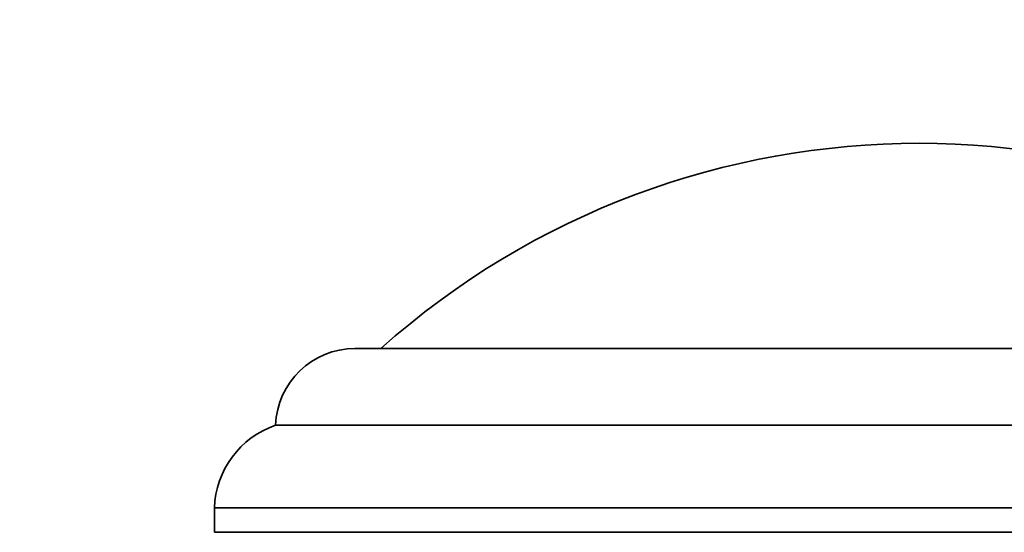
# Model space of a CAD drawing. Units: millimetres. Extents: x 0 to 1224, y 0 to 1458.
# Drawn here: x 511 to 543, y 844 to 861 of the extents above; entities that cross this region are included whole.
import ezdxf
from ezdxf import colors
from ezdxf.entities.mleader import LeaderData, LeaderLine
from ezdxf.math import Vec2, Vec3

# ---------------------------------------------------------------- set-up
doc = ezdxf.new("R2010")
doc.units = ezdxf.units.MM
doc.layers.add('DV1_Défaut', color=7, linetype='Continuous')
doc.layers.add('Défaut', color=7, linetype='Continuous')

# ---------------------------------------------------------------- blocks, each defined once
blk = doc.blocks.new('_DOT')
at = {"color": 0}
blk.add_line((0, 0), (-1, 0), dxfattribs=at)
at = {"color": 0, "const_width": 0.333}
blk.add_lwpolyline([(-0.1665, 0, 1), (0.1665, 0, 1)], format="xyb", close=True, dxfattribs=at)
blk = doc.blocks.new('SE')
at = {"layer": 'DV1_Défaut', "color": 7, "linetype": 'Continuous', "lineweight": 35}
for p, q in [((522.241, 850.409), (559.065, 850.409)), ((519.653, 847.909), (561.653, 847.909)), ((563.653, 845.205), (517.653, 845.205)), ((517.653, 845.205), (517.653, 844.409)), ((517.653, 844.409), (563.653, 844.409)), ((563.653, 844.409), (517.653, 844.409))]:
    blk.add_line(p, q, dxfattribs=at)
for centre, radius, start, end in [((540.653, 830.723), 26.386, 48.2521, 131.7479), ((522.241, 847.819), 2.59, 90, 178.0151), ((520.628, 845.096), 2.977, 109.1167, 177.9119)]:
    blk.add_arc(centre, radius, start, end, dxfattribs=at)

msp = doc.modelspace()

# ---------------------------------------------------------------- block references
at = {"layer": 'Défaut'}
msp.add_blockref('SE', (0, 0), dxfattribs=at)

# ---------------------------------------------------------------- leaders
at = {"layer": 'Défaut', "color": 7, "linetype": 'Continuous', "lineweight": 18}
ml = msp.add_multileader_mtext('Standard', dxfattribs=at)
ml.set_content('{\\pxsm0.9;\\fSolid Edge ISO|b1||i0||c0|p34;\\W1.;10/04/2014\\P}', color=256)
ml.set_leader_properties()
ml.set_arrow_properties(name='DOT')
ml.build(insert=Vec2(0, 0))
ml.multileader.update_dxf_attribs({"leader_type": 0, "dogleg_length": 0, "arrow_head_size": 12})
ctx = ml.context
ctx.base_point, ctx.char_height, ctx.arrow_head_size, ctx.landing_gap_size = Vec3(1015.122, 1450.701), 12, 12, 4.2
notes = []
notes.append((ctx, [(0, (0, 0, 0), (0, 0), (1, 0), 1, [])]))
ctx.mtext.insert = Vec3(1017.122, 1456.821)
for ctx, leaders in notes:
    for number, flags, end, landing, length, lines in leaders:
        leader = LeaderData()
        leader.index, (leader.has_last_leader_line, leader.has_dogleg_vector, leader.attachment_direction) = number, flags
        leader.last_leader_point, leader.dogleg_vector, leader.dogleg_length = Vec3(end), Vec3(landing), length
        for number, points, colour, breaks in lines:
            line = LeaderLine()
            line.index, line.vertices, line.color, line.breaks = number, Vec3.list(points), colors.encode_raw_color(colour), breaks
            leader.lines.append(line)
        ctx.leaders.append(leader)

doc.saveas('drawing.dxf')
